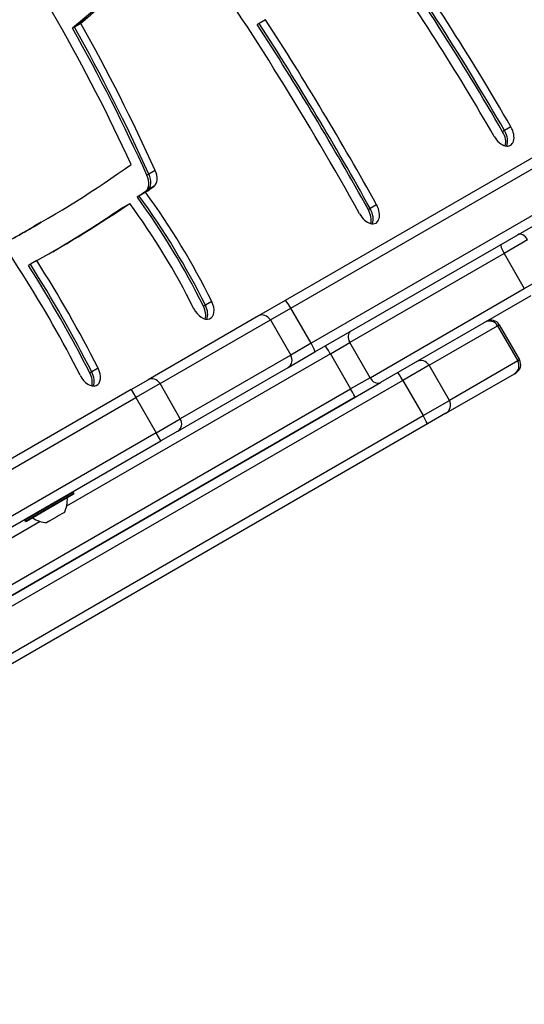
# Model space of a CAD drawing. Units: millimetres. Extents: x -3588 to 3524, y -2481 to 3079.
# Drawn here: x 1513 to 1675, y -759 to -444 of the extents above; entities that cross this region are included whole.
import ezdxf

# ---------------------------------------------------------------- set-up
doc = ezdxf.new("R2010")
doc.units = ezdxf.units.MM
doc.header["$LTSCALE"] = 40
doc.layers.add('SW_Toestellen', color=2, linetype='Continuous')

msp = doc.modelspace()

# ---------------------------------------------------------------- linework, layer by layer
at = {"layer": 'SW_Toestellen'}
for p, q in [((1591.7, -443.89), (1589.65, -445.07)), ((1530.45, -446.28), (1529.84, -446.63)), ((1532.5, -445.1), (1530.45, -446.28)), ((1589.65, -445.07), (1589.04, -445.43)), ((1716.78, -465.25), (1597.94, -533.86)), ((1599.79, -536.26), (1718.62, -467.65)), ((1599.79, -536.26), (1718.62, -467.65)), ((1725.12, -478.91), (1606.29, -547.52)), ((1725.12, -478.91), (1606.29, -547.52)), ((1670.3, -478.23), (1668.25, -479.41)), ((1607.44, -550.32), (1726.28, -481.71)), ((1668.25, -479.41), (1667.64, -479.76)), ((1554.29, -493.36), (1553.67, -493.71)), ((1556.34, -492.18), (1554.29, -493.36)), ((1555.97, -497.24), (1553.93, -498.42)), ((1551.21, -500.36), (1550.6, -500.72)), ((1553.26, -499.18), (1551.21, -500.36)), ((1553.93, -498.42), (1553.31, -498.77)), ((1545.5, -504.27), (1546.12, -503.92)), ((1546.12, -503.92), (1548.16, -502.74)), ((1625.23, -504.41), (1624.62, -504.76)), ((1627.28, -503.23), (1625.23, -504.41)), ((1517.78, -509.95), (1517.17, -510.31)), ((1519.83, -508.77), (1517.78, -509.95)), ((1675.65, -514.4), (1668.09, -518.77)), ((1675.65, -514.4), (1668.09, -518.77)), ((1668.09, -518.77), (1618.66, -547.3)), ((1668.09, -518.77), (1618.66, -547.3)), ((1668.09, -518.77), (1674.59, -530.02)), ((1516.34, -522.24), (1515.72, -522.6)), ((1518.39, -521.06), (1516.34, -522.24)), ((1674.59, -530.02), (1682.15, -525.66)), ((1674.59, -530.02), (1682.15, -525.66)), ((1625.16, -558.56), (1674.59, -530.02)), ((1625.16, -558.56), (1674.59, -530.02)), ((1676.66, -532.29), (1628.48, -560.11)), ((1572.4, -535.34), (1571.79, -535.69)), ((1574.45, -534.16), (1572.4, -535.34)), ((1597.94, -533.86), (1589.41, -538.79)), ((1589.41, -538.79), (1554.05, -559.2)), ((1593.23, -540.05), (1599.79, -536.26)), ((1593.23, -540.05), (1599.79, -536.26)), ((1606.29, -547.52), (1599.79, -536.26)), ((1557.87, -560.46), (1593.23, -540.05)), ((1557.87, -560.46), (1593.23, -540.05)), ((1593.23, -540.05), (1599.73, -551.31)), ((1644.07, -554.57), (1665.98, -541.92)), ((1644.07, -554.57), (1665.98, -541.92)), ((1665.98, -541.92), (1666.54, -541.6)), ((1665.98, -541.92), (1666.54, -541.6)), ((1665.98, -541.92), (1672.48, -553.18)), ((1666.54, -541.6), (1673.04, -552.86)), ((1606.29, -547.52), (1599.73, -551.31)), ((1606.29, -547.52), (1599.73, -551.31)), ((1612.44, -550.9), (1618.66, -547.3)), ((1612.44, -550.9), (1618.66, -547.3)), ((1625.16, -558.56), (1618.66, -547.3)), ((1612.44, -550.9), (1527.95, -599.67)), ((1612.44, -550.9), (1527.95, -599.67)), ((1599.73, -551.31), (1564.37, -571.72)), ((1599.73, -551.31), (1564.37, -571.72)), ((1598.91, -555.24), (1607.44, -550.32)), ((1612.44, -550.9), (1618.94, -562.15)), ((1644.07, -554.57), (1635.64, -559.44)), ((1644.07, -554.57), (1635.64, -559.44)), ((1650.57, -565.83), (1644.07, -554.57)), ((1672.48, -553.18), (1650.57, -565.83)), ((1672.48, -553.18), (1650.57, -565.83)), ((1673.04, -552.86), (1672.48, -553.18)), ((1673.04, -552.86), (1672.48, -553.18)), ((1535.97, -556.65), (1535.36, -557.01)), ((1538.02, -555.47), (1535.97, -556.65)), ((1563.55, -575.66), (1598.91, -555.24)), ((1649.47, -569.93), (1671.4, -557.27)), ((1671.4, -557.27), (1671.94, -556.96)), ((1635.64, -559.44), (1313.33, -745.53)), ((1635.64, -559.44), (1313.33, -745.53)), ((1548.65, -562.32), (1554.05, -559.2)), ((1557.87, -560.46), (1550.15, -564.92)), ((1557.87, -560.46), (1550.15, -564.92)), ((1564.37, -571.72), (1557.87, -560.46)), ((1625.16, -558.56), (1618.94, -562.15)), ((1625.16, -558.56), (1618.94, -562.15)), ((1620.38, -564.79), (1628.48, -560.11)), ((1635.64, -559.44), (1642.14, -570.7)), ((1293.14, -750.25), (1618.94, -562.15)), ((1293.14, -750.25), (1618.94, -562.15)), ((1548.65, -562.32), (1401.64, -647.2)), ((1548.65, -562.32), (1550.15, -564.92)), ((1620.38, -564.79), (1294.87, -752.72)), ((1312.04, -742.81), (1620.38, -564.79)), ((1403.14, -649.8), (1550.15, -564.92)), ((1403.14, -649.8), (1550.15, -564.92)), ((1550.15, -564.92), (1556.65, -576.17)), ((1642.14, -570.7), (1650.57, -565.83)), ((1642.14, -570.7), (1650.57, -565.83)), ((1319.83, -756.78), (1642.14, -570.7)), ((1319.83, -756.78), (1642.14, -570.7)), ((1649.47, -569.93), (1643.57, -573.34)), ((1643.57, -573.34), (1321.54, -759.26)), ((1556.65, -576.17), (1564.37, -571.72)), ((1556.65, -576.17), (1564.37, -571.72)), ((1556.65, -576.17), (1409.64, -661.05)), ((1556.65, -576.17), (1409.64, -661.05)), ((1558.15, -578.77), (1556.65, -576.17)), ((1563.55, -575.66), (1558.15, -578.77)), ((1411.14, -663.65), (1558.15, -578.77)), ((1530.02, -595.25), (1514.6, -604.15)), ((1514.8, -604.49), (1530.22, -595.59)), ((1530.14, -595.87), (1515.08, -604.57)), ((1530.22, -595.59), (1530.02, -595.25)), ((1527.01, -601.84), (1525.07, -602.96)), ((1527.01, -601.84), (1527.09, -601.79)), ((1527.09, -601.79), (1527.06, -601.75)), ((1527.11, -601.78), (1527.09, -601.79)), ((1527.22, -601.71), (1527.11, -601.78)), ((1519.47, -604.57), (1433.31, -654.32)), ((1519.47, -604.57), (1433.31, -654.32)), ((1514.8, -604.49), (1514.6, -604.15)), ((1522.17, -604.63), (1521.6, -604.96)), ((1522.18, -604.62), (1522.15, -604.57)), ((1522.18, -604.62), (1522.17, -604.63)), ((1522.18, -604.62), (1522.37, -604.51)), ((1524.76, -603.13), (1522.37, -604.51)), ((1524.76, -603.13), (1525.07, -602.96))]:
    msp.add_line(p, q, dxfattribs=at)
for centre, radius, start, end in [((1663.94, -543.1), 3, 30, 120), ((1641.47, -556.07), 3, 30, 120), ((1670.44, -554.36), 3, 300, 30), ((1647.97, -567.33), 3, 300, 30), ((1529.84, -595.35), 0.2, 30, 120), ((1530.04, -595.69), 0.2, 300, 30), ((1519.18, -597.68), 9, 333.4023, 4.2258), ((1514.78, -604.05), 0.2, 120, 210), ((1514.98, -604.39), 0.2, 210, 300), ((1522.13, -595.98), 9, 235.7742, 266.5977)]:
    msp.add_arc(centre, radius, start, end, dxfattribs=at)
for centre, major_axis, ratio, start_param, end_param in [((1326.09, -555.71), (-185.13, 320.65), 0.615661, 4.564474, 4.844047), ((1387.06, -642.15), (265.78, -460.34), 0.615661, 1.571439, 1.718729), ((1384.39, -643.69), (265.78, -460.34), 0.615661, 1.571439, 1.718729), ((1385.01, -643.33), (-265.78, 460.34), 0.615661, 4.713032, 4.860321), ((1385.01, -643.33), (-265.78, 460.34), 0.615661, 4.713032, 4.860321), ((1827.74, -877.18), (-262.88, 455.33), 0.615661, 6.271212, 6.405962), ((1278.47, -684.43), (-314.03, 543.91), 0.615661, 4.685, 4.846819), ((1387.06, -642.15), (-260.78, 451.68), 0.615661, 4.713032, 4.852448), ((1825.08, -878.71), (-262.88, 455.33), 0.615661, 0, 0.122777), ((1825.69, -878.36), (-262.88, 455.33), 0.615661, 0, 0.122777), ((1825.69, -878.36), (-262.88, 455.33), 0.615661, 0, 0.122777), ((1278.47, -684.43), (319.03, -552.57), 0.615661, 1.543408, 1.651918), ((1323.43, -557.25), (190.13, -329.31), 0.615661, 1.412079, 1.551304), ((1324.04, -556.89), (-190.13, 329.31), 0.615661, 4.553672, 4.692897), ((1324.04, -556.89), (-190.13, 329.31), 0.615661, 4.553672, 4.692897), ((1326.09, -555.71), (190.13, -329.31), 0.615661, 1.412079, 1.551304), ((1275.81, -685.97), (319.03, -552.57), 0.615661, 1.543408, 1.651918), ((1276.42, -685.62), (-319.03, 552.57), 0.615661, 4.685, 4.793511), ((1276.42, -685.62), (-319.03, 552.57), 0.615661, 4.685, 4.793511), ((1667.64, -479.77), (2.5, -4.33), 0.615661, 4.713032, 7.854625), ((1664.98, -481.3), (2.5, -4.33), 0.615661, 0.522649, 1.571439), ((1665.59, -480.95), (-2.5, 4.33), 0.615661, 3.535698, 4.713032), ((1665.59, -480.95), (-2.5, 4.33), 0.615661, 3.535698, 4.713032), ((1051.56, 302.29), (468.26, -811.06), 0.615661, 6.269412, 6.342552), ((1550.65, -494.55), (2.5, -4.33), 0.615661, 0.063655, 1.412079), ((1551.26, -494.19), (2.5, -4.33), 0.615661, 0.063655, 1.412079), ((1551.26, -494.19), (2.5, -4.33), 0.615661, 0.063655, 1.412079), ((1553.31, -493.01), (2.5, -4.33), 0.615661, 0.063655, 1.412079), ((1390.06, -615.6), (-123.95, 214.68), 0.615661, 4.627351, 4.927502), ((1051.56, 302.29), (473.26, -819.72), 0.615661, 0.057946, 0.063655), ((1048.9, 300.75), (473.26, -819.72), 0.615661, 0.057946, 0.063655), ((1484.21, -568.54), (75.33, -130.47), 0.615661, 1.468775, 1.74115), ((1049.52, 301.11), (473.26, -819.72), 0.615661, 0.057946, 0.063655), ((1049.52, 301.11), (473.26, -819.72), 0.615661, 0.057946, 0.063655), ((1484.82, -568.19), (-75.33, 130.47), 0.615661, 4.610368, 4.882742), ((1484.82, -568.19), (-75.33, 130.47), 0.615661, 4.610368, 4.882742), ((1486.87, -567.01), (75.33, -130.47), 0.615661, 1.468775, 1.74115), ((1051.56, 302.29), (473.26, -819.72), 0.615661, 6.270493, 6.330487), ((1048.9, 300.75), (473.26, -819.72), 0.615661, 0.002637, 0.047302), ((1049.52, 301.11), (473.26, -819.72), 0.615661, 0.002028, 0.047302), ((1049.52, 301.11), (473.26, -819.72), 0.615661, 0.002028, 0.047302), ((1486.87, -567.01), (-70.33, 121.81), 0.615661, 4.610368, 4.891155), ((1624.55, -504.65), (2.5, -4.33), 0.615661, 4.685, 7.826593), ((1622.5, -505.83), (-2.5, 4.33), 0.615661, 3.535698, 4.685), ((1622.5, -505.83), (-2.5, 4.33), 0.615661, 3.535698, 4.685), ((1621.88, -506.18), (2.5, -4.33), 0.615661, 0.522649, 1.543408), ((1048.9, 300.75), (468.26, -811.06), 0.615661, 6.269412, 6.283185), ((1049.52, 301.11), (468.26, -811.06), 0.615661, 6.269412, 6.283185), ((1049.52, 301.11), (468.26, -811.06), 0.615661, 6.269412, 6.283185), ((1673.96, -515.38), (-1.5, 2.6), 0.653159, 4.712389, 6.283185), ((1668.66, -518.44), (-1.5, 2.6), 0.220389, 0, 1.570796), ((1387.4, -617.14), (128.95, -223.34), 0.615661, 1.485758, 1.63953), ((1388.02, -616.78), (-128.95, 223.34), 0.615661, 4.627351, 4.781123), ((1388.02, -616.78), (-128.95, 223.34), 0.615661, 4.627351, 4.781123), ((1390.06, -615.6), (128.95, -223.34), 0.615661, 1.485758, 1.63953), ((1571.54, -535.25), (2.5, -4.33), 0.615661, 4.610368, 7.75196), ((1568.88, -536.78), (2.5, -4.33), 0.615661, 0.522649, 1.468775), ((1569.5, -536.43), (-2.5, 4.33), 0.615661, 3.535698, 4.610368), ((1569.5, -536.43), (-2.5, 4.33), 0.615661, 3.535698, 4.610368), ((1599.44, -536.46), (-1.5, 2.6), 0.133035, 4.712389, 6.283185), ((1590.91, -541.38), (-1.5, 2.6), 0.890435, 4.712389, 6.283185), ((1663.4, -543.41), (-1.5, 2.6), 0.995697, 4.712389, 6.283185), ((1620.48, -546.26), (-1.5, 2.6), 0.697447, 0, 1.570796), ((1605.94, -547.72), (1.5, -2.6), 0.133035, 0, 1.570796), ((1612.38, -550.93), (-1.5, 2.6), 0.021525, 4.712389, 6.283185), ((1597.41, -552.64), (1.5, -2.6), 0.890435, 0, 1.570796), ((1669.9, -554.67), (1.5, -2.6), 0.995697, 0, 1.570796), ((1535.15, -556.64), (2.5, -4.33), 0.615661, 4.627351, 7.768943), ((1532.49, -558.17), (2.5, -4.33), 0.615661, 0.522649, 1.485758), ((1533.11, -557.82), (-2.5, 4.33), 0.615661, 3.535698, 4.627351), ((1533.11, -557.82), (-2.5, 4.33), 0.615661, 3.535698, 4.627351), ((1635.57, -559.48), (-1.5, 2.6), 0.026044, 4.712389, 6.283185), ((1555.55, -561.8), (-1.5, 2.6), 0.890435, 4.712389, 6.283185), ((1626.98, -557.51), (1.5, -2.6), 0.697447, 4.712389, 6.283185), ((1618.88, -562.19), (1.5, -2.6), 0.021525, 0, 1.570796), ((1642.07, -570.74), (1.5, -2.6), 0.026044, 0, 1.570796), ((1562.05, -573.06), (1.5, -2.6), 0.890435, 0, 1.570796)]:
    msp.add_ellipse(centre, major_axis=major_axis, ratio=ratio, start_param=start_param, end_param=end_param, dxfattribs=at)
for points, knots in [([(1527.01, -601.84), (1527.02, -601.81), (1527.04, -601.79), (1527.06, -601.75), (1527.07, -601.73), (1527.09, -601.71), (1527.1, -601.7), (1527.11, -601.7)], [-0.02301518, -0.02301518, -0.02301518, -0.02301518, -0.01373802, -0.01373802, -0.00690319, -0.00690319, 0, 0, 0, 0]), ([(1527.11, -601.7), (1527.11, -601.7), (1527.11, -601.7), (1527.12, -601.7), (1527.12, -601.7), (1527.13, -601.71), (1527.13, -601.72), (1527.12, -601.74), (1527.12, -601.76), (1527.11, -601.78)], [-0.02308893, -0.02308893, -0.02308893, -0.02308893, -0.01995701, -0.01995701, -0.01553782, -0.01553782, -0.00798597, -0.00798597, 0, 0, 0, 0]), ([(1522.17, -604.63), (1522.15, -604.62), (1522.14, -604.61), (1522.14, -604.59), (1522.14, -604.59), (1522.15, -604.57), (1522.15, -604.56), (1522.17, -604.55)], [-0.02301518, -0.02301518, -0.02301518, -0.02301518, -0.01373789, -0.01373789, -0.0069032, -0.0069032, 0, 0, 0, 0]), ([(1522.17, -604.55), (1522.17, -604.55), (1522.17, -604.55), (1522.18, -604.54), (1522.2, -604.54), (1522.24, -604.53), (1522.27, -604.52), (1522.32, -604.52), (1522.34, -604.51), (1522.37, -604.51)], [-0.02311277, -0.02311277, -0.02311277, -0.02311277, -0.02249363, -0.02249363, -0.01555295, -0.01555295, -0.00799858, -0.00799858, 0, 0, 0, 0]), ([(1524.76, -603.13), (1524.77, -603.11), (1524.78, -603.09), (1524.81, -603.05), (1524.82, -603.03), (1524.86, -603), (1524.87, -602.99), (1524.9, -602.98), (1524.9, -602.98), (1524.9, -602.98)], [-0.02924122, -0.02924122, -0.02924122, -0.02924122, -0.02037606, -0.02037606, -0.0138029, -0.0138029, -0.00684882, -0.00684882, -0.00621736, -0.00621736, -0.00621736, -0.00621736]), ([(1524.9, -602.98), (1524.9, -602.97), (1524.9, -602.97), (1524.92, -602.96), (1524.94, -602.95), (1524.98, -602.94), (1525, -602.94), (1525.04, -602.94), (1525.06, -602.95), (1525.07, -602.96)], [-0.02311288, -0.02311288, -0.02311288, -0.02311288, -0.02249655, -0.02249655, -0.01555583, -0.01555583, -0.00800097, -0.00800097, 0, 0, 0, 0])]:
    msp.add_open_spline(points, degree=3, knots=knots, dxfattribs=at)

doc.saveas('drawing.dxf')
